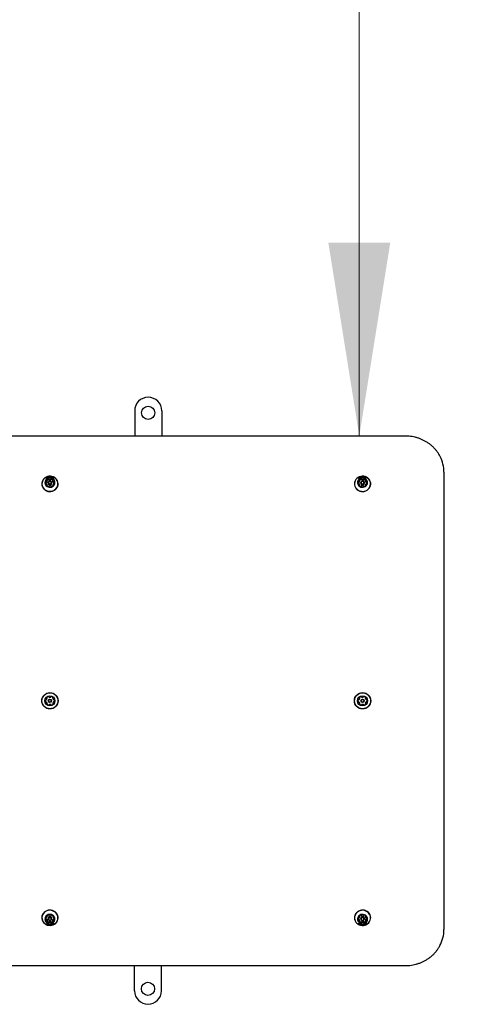
# Model space of a CAD drawing. Units: millimetres. Extents: x 77 to 953, y 61 to 516.
# Drawn here: x 351 to 411, y 257 to 385 of the extents above; entities that cross this region are included whole.
import ezdxf

# ---------------------------------------------------------------- set-up
doc = ezdxf.new("R2010")
doc.units = ezdxf.units.MM
doc.header["$LTSCALE"] = 100
doc.styles.add('SLDTEXTSTYLE0', font='TXT', dxfattribs={"width": 0.75})
doc.dimstyles.new('SLDDIMSTYLE0', dxfattribs={"dimtxt": 15.875, "dimasz": 25, "dimexe": 0, "dimexo": 0.0625, "dimgap": 3.96875, "dimtad": 2, "dimdec": 0, "dimrnd": 1e-09, "dimzin": 12, "dimdsep": 46, "dimtxsty": 'SLDTEXTSTYLE0', "dimsah": 1, "dimcen": 0.09, "dimadec": 0, "dimazin": 3, "dimtfac": 1, "dimtdec": 0, "dimtofl": 0, "dimtmove": 0, "dimatfit": 3, "dimfxl": 0, "dimfrac": 2, "dimtolj": 1, "dimtzin": 12, "dimarcsym": 0})
doc.dimstyles.new('SLDDIMSTYLE2', dxfattribs={"dimtxt": 15.875, "dimasz": 8, "dimexe": 0, "dimexo": 0.0625, "dimgap": 3.96875, "dimtad": 2, "dimdec": 0, "dimrnd": 1e-09, "dimzin": 12, "dimdsep": 46, "dimtxsty": 'SLDTEXTSTYLE0', "dimblk1": 'DOT', "dimblk2": 'DOT', "dimsah": 1, "dimcen": 0.09, "dimse1": 1, "dimse2": 1, "dimadec": 0, "dimazin": 3, "dimtfac": 1, "dimtdec": 0, "dimtofl": 0, "dimtmove": 0, "dimatfit": 3, "dimldrblk": 'DOT', "dimfxl": 0, "dimfrac": 2, "dimtolj": 1, "dimtzin": 12, "dimarcsym": 0})

# ---------------------------------------------------------------- blocks, each defined once
blk = doc.blocks.new('_D')
at = {"color": 7, "linetype": 'Continuous', "lineweight": 18}
for p, q in [((394.66, 330.7), (394.66, 480.57)), ((337.5, 330.7), (374.66, 330.7))]:
    blk.add_line(p, q, dxfattribs=at)
for points in [[(394.66, 480.57), (390.66, 455.57), (398.66, 455.57)], [(394.66, 330.7), (398.66, 355.7), (390.66, 355.7)]]:
    blk.add_solid(points, dxfattribs=at)
at = {"color": 7, "linetype": 'Continuous', "lineweight": 18, "insert": (374.19, 388.04), "char_height": 15.875, "attachment_point": 1, "rotation": 90, "style": 'SLDTEXTSTYLE0'}
blk.add_mtext('150', dxfattribs=at)
blk = doc.blocks.new('_Dot')
at = {"color": 0, "linetype": 'ByBlock', "lineweight": -2}
blk.add_line((-0.5, 0), (-1, 0), dxfattribs=at)
at = {"color": 0, "linetype": 'ByBlock', "const_width": 0.5}
blk.add_lwpolyline([(-0.25, 0, 1), (0.25, 0, 1)], format="xyb", close=True, dxfattribs=at)
blk = doc.blocks.new('_D_4')
at = {"color": 7, "linetype": 'Continuous', "lineweight": 18}
blk.add_line((747.93, 495.71), (258.07, 495.71), dxfattribs=at)
at = {"color": 7, "linetype": 'Continuous', "lineweight": 18, "xscale": 8, "yscale": 8, "rotation": 180.0000000000004}
blk.add_blockref('_Dot', (258.07, 495.71), dxfattribs=at)
at = {"color": 7, "linetype": 'Continuous', "lineweight": 18, "xscale": 8, "yscale": 8}
blk.add_blockref('_Dot', (747.93, 495.71), dxfattribs=at)
at = {"color": 7, "linetype": 'Continuous', "lineweight": 18, "insert": (485.4, 516.17), "char_height": 15.875, "attachment_point": 1, "style": 'SLDTEXTSTYLE0'}
blk.add_mtext('490', dxfattribs=at)

msp = doc.modelspace()

# ---------------------------------------------------------------- linework, layer by layer
at = {"color": 7, "linetype": 'Continuous', "lineweight": 25}
for p, q in [((365.63, 333.96), (365.63, 330.7)), ((369.13, 333.96), (369.13, 330.7)), ((400.6, 330.7), (349.1, 330.7)), ((405.6, 326.03), (405.6, 266.88)), ((354.31, 324.85), (354.31, 325)), ((354.31, 324.85), (354.31, 324.85)), ((355.03, 325.02), (355.03, 324.87)), ((355.03, 324.87), (355.03, 324.87)), ((394.74, 324.88), (394.74, 325.03)), ((395.46, 324.84), (395.46, 324.99)), ((353.62, 324.51), (353.62, 324.51)), ((354.11, 324.63), (354.1, 324.6)), ((354.33, 324.25), (354.33, 324.36)), ((354.46, 324.67), (354.46, 324.54)), ((354.9, 324.54), (354.9, 324.67)), ((355.05, 324.38), (355.05, 324.26)), ((355.74, 324.51), (355.74, 324.51)), ((394.02, 324.51), (394.02, 324.51)), ((394.7, 324.26), (394.7, 324.39)), ((394.86, 324.67), (394.86, 324.54)), ((395.3, 324.54), (395.3, 324.67)), ((395.3, 324.53), (395.3, 324.54)), ((395.42, 324.35), (395.42, 324.24)), ((395.66, 324.6), (395.65, 324.62)), ((396.14, 324.51), (396.14, 324.51)), ((353.62, 268.41), (353.62, 268.4)), ((354.1, 268.31), (354.1, 268.29)), ((354.3, 268.07), (354.3, 267.92)), ((354.34, 268.56), (354.34, 268.67)), ((354.46, 268.38), (354.46, 268.37)), ((354.46, 268.37), (354.46, 268.24)), ((354.9, 268.24), (354.9, 268.37)), ((355.02, 268.03), (355.02, 267.88)), ((355.06, 268.65), (355.06, 268.52)), ((355.74, 268.4), (355.74, 268.41)), ((394.02, 268.41), (394.02, 268.4)), ((394.71, 268.53), (394.71, 268.65)), ((394.73, 267.89), (394.73, 268.04)), ((394.73, 268.04), (394.73, 268.04)), ((394.86, 268.37), (394.86, 268.24)), ((395.3, 268.24), (395.3, 268.37)), ((395.43, 268.66), (395.43, 268.56)), ((395.45, 268.06), (395.45, 267.91)), ((395.45, 268.06), (395.45, 268.06)), ((395.65, 268.28), (395.66, 268.31)), ((396.14, 268.4), (396.14, 268.41)), ((349.1, 262.21), (400.6, 262.21)), ((365.6, 258.96), (365.6, 262.21)), ((369.1, 258.96), (369.1, 262.21))]:
    msp.add_line(p, q, dxfattribs=at)
at = {"color": 7, "linetype": 'Continuous', "lineweight": 25, "flags": 128}
for points in [[(353.62, 324.48), (353.65, 324.3), (353.71, 324.13), (353.8, 323.97), (353.92, 323.82), (354.07, 323.7), (354.24, 323.61), (354.42, 323.55), (354.61, 323.52), (354.81, 323.53), (355, 323.57), (355.18, 323.64), (355.34, 323.74), (355.48, 323.87), (355.59, 324.02), (355.68, 324.18), (355.72, 324.36), (355.74, 324.54), (355.71, 324.73), (355.65, 324.9), (355.56, 325.06), (355.44, 325.2), (355.29, 325.32), (355.12, 325.42), (354.94, 325.48), (354.74, 325.5), (354.55, 325.5), (354.36, 325.46), (354.18, 325.39), (354.02, 325.29), (353.88, 325.16), (353.76, 325.01), (353.68, 324.84), (353.63, 324.67), (353.62, 324.48)], [(353.65, 324.49), (353.67, 324.31), (353.73, 324.14), (353.82, 323.99), (353.94, 323.85), (354.08, 323.73), (354.25, 323.64), (354.43, 323.58), (354.62, 323.56), (354.81, 323.56), (354.99, 323.6), (355.17, 323.67), (355.33, 323.77), (355.46, 323.89), (355.57, 324.04), (355.65, 324.2), (355.7, 324.37), (355.71, 324.55), (355.69, 324.73), (355.63, 324.9), (355.54, 325.06), (355.42, 325.2), (355.28, 325.31), (355.11, 325.4), (354.93, 325.46), (354.74, 325.49), (354.55, 325.48), (354.37, 325.45), (354.19, 325.38), (354.03, 325.28), (353.89, 325.15), (353.78, 325.01), (353.71, 324.84), (353.66, 324.67), (353.65, 324.49)], [(354.03, 324.67), (354.05, 324.53), (354.11, 324.4), (354.19, 324.28), (354.31, 324.19), (354.44, 324.12), (354.59, 324.08), (354.74, 324.08), (354.88, 324.11), (355.02, 324.17), (355.14, 324.26), (355.23, 324.37), (355.3, 324.5), (355.33, 324.64), (355.32, 324.78), (355.28, 324.91), (355.21, 325.04), (355.11, 325.14), (354.99, 325.23), (354.85, 325.28), (354.7, 325.3), (354.55, 325.29), (354.4, 325.24), (354.27, 325.17), (354.17, 325.07), (354.09, 324.94), (354.04, 324.81), (354.03, 324.67)], [(354.46, 324.66), (354.47, 324.74), (354.52, 324.81), (354.59, 324.86), (354.67, 324.88), (354.76, 324.86), (354.83, 324.82), (354.88, 324.76), (354.9, 324.68), (354.88, 324.6), (354.84, 324.53), (354.77, 324.48), (354.69, 324.46), (354.6, 324.48), (354.53, 324.52), (354.48, 324.59), (354.46, 324.66)], [(354.51, 324.68), (354.52, 324.62), (354.56, 324.57), (354.62, 324.54), (354.68, 324.53), (354.75, 324.54), (354.8, 324.58), (354.84, 324.63), (354.85, 324.69), (354.83, 324.75), (354.8, 324.8), (354.74, 324.84), (354.67, 324.85), (354.61, 324.83), (354.56, 324.8), (354.52, 324.74), (354.51, 324.68)], [(396.13, 324.46), (396.13, 324.64), (396.08, 324.82), (396.01, 324.99), (395.9, 325.14), (395.76, 325.27), (395.6, 325.38), (395.42, 325.45), (395.23, 325.5), (395.04, 325.51), (394.84, 325.48), (394.66, 325.42), (394.49, 325.34), (394.34, 325.22), (394.21, 325.08), (394.11, 324.92), (394.05, 324.75), (394.02, 324.57), (394.03, 324.38), (394.07, 324.2), (394.15, 324.04), (394.26, 323.88), (394.4, 323.75), (394.56, 323.65), (394.74, 323.57), (394.93, 323.53), (395.12, 323.52), (395.31, 323.55), (395.5, 323.6), (395.67, 323.69), (395.82, 323.81), (395.95, 323.95), (396.04, 324.11), (396.11, 324.28), (396.13, 324.46)], [(396.11, 324.47), (396.1, 324.65), (396.06, 324.82), (395.98, 324.99), (395.88, 325.14), (395.74, 325.26), (395.59, 325.37), (395.41, 325.44), (395.23, 325.48), (395.04, 325.49), (394.85, 325.47), (394.67, 325.41), (394.5, 325.33), (394.35, 325.21), (394.23, 325.08), (394.14, 324.92), (394.08, 324.75), (394.05, 324.57), (394.06, 324.39), (394.1, 324.22), (394.17, 324.06), (394.28, 323.91), (394.41, 323.78), (394.57, 323.68), (394.74, 323.61), (394.93, 323.56), (395.12, 323.55), (395.31, 323.58), (395.49, 323.63), (395.66, 323.72), (395.8, 323.83), (395.93, 323.97), (396.02, 324.12), (396.08, 324.29), (396.11, 324.47)], [(395.73, 324.66), (395.72, 324.8), (395.67, 324.93), (395.6, 325.05), (395.49, 325.16), (395.37, 325.23), (395.23, 325.28), (395.08, 325.3), (394.93, 325.28), (394.78, 325.23), (394.66, 325.15), (394.56, 325.05), (394.48, 324.93), (394.44, 324.79), (394.43, 324.65), (394.46, 324.51), (394.52, 324.38), (394.61, 324.27), (394.72, 324.18), (394.86, 324.11), (395.01, 324.08), (395.16, 324.08), (395.3, 324.12), (395.44, 324.18), (395.55, 324.27), (395.64, 324.39), (395.7, 324.52), (395.73, 324.66)], [(394.74, 324.88), (394.74, 324.88), (394.74, 324.88)], [(395.3, 324.66), (395.28, 324.58), (395.23, 324.52), (395.15, 324.48), (395.07, 324.46), (394.98, 324.48), (394.92, 324.53), (394.87, 324.6), (394.86, 324.68), (394.88, 324.76), (394.93, 324.82), (395.01, 324.87), (395.09, 324.88), (395.17, 324.86), (395.24, 324.81), (395.29, 324.74), (395.3, 324.66)], [(395.25, 324.68), (395.24, 324.74), (395.21, 324.79), (395.15, 324.83), (395.09, 324.85), (395.02, 324.84), (394.97, 324.81), (394.93, 324.76), (394.91, 324.7), (394.92, 324.63), (394.95, 324.58), (395.01, 324.54), (395.07, 324.53), (395.14, 324.54), (395.19, 324.57), (395.23, 324.62), (395.25, 324.68)], [(355.26, 324.62), (355.26, 324.64), (355.24, 324.66)], [(394.52, 324.67), (394.5, 324.65), (394.5, 324.63)], [(353.62, 268.45), (353.63, 268.27), (353.67, 268.09), (353.75, 267.92), (353.86, 267.77), (354, 267.64), (354.16, 267.53), (354.34, 267.46), (354.53, 267.42), (354.72, 267.41), (354.91, 267.43), (355.1, 267.49), (355.27, 267.57), (355.42, 267.69), (355.55, 267.83), (355.64, 267.99), (355.71, 268.16), (355.73, 268.34), (355.73, 268.53), (355.68, 268.71), (355.61, 268.87), (355.5, 269.03), (355.36, 269.16), (355.2, 269.26), (355.02, 269.34), (354.83, 269.38), (354.64, 269.39), (354.44, 269.36), (354.26, 269.31), (354.09, 269.22), (353.94, 269.1), (353.81, 268.96), (353.71, 268.8), (353.65, 268.63), (353.62, 268.45)], [(353.65, 268.44), (353.66, 268.26), (353.7, 268.09), (353.77, 267.92), (353.88, 267.77), (354.01, 267.65), (354.17, 267.55), (354.34, 267.47), (354.53, 267.43), (354.72, 267.42), (354.91, 267.44), (355.09, 267.5), (355.26, 267.59), (355.4, 267.7), (355.53, 267.84), (355.62, 267.99), (355.68, 268.16), (355.71, 268.34), (355.7, 268.52), (355.66, 268.69), (355.58, 268.85), (355.48, 269), (355.34, 269.13), (355.19, 269.23), (355.01, 269.31), (354.83, 269.35), (354.64, 269.36), (354.45, 269.33), (354.27, 269.28), (354.1, 269.19), (353.95, 269.08), (353.83, 268.94), (353.74, 268.79), (353.68, 268.62), (353.65, 268.44)], [(354.03, 268.26), (354.04, 268.11), (354.08, 267.98), (354.16, 267.86), (354.26, 267.75), (354.39, 267.68), (354.53, 267.63), (354.68, 267.61), (354.83, 267.63), (354.97, 267.68), (355.1, 267.76), (355.2, 267.86), (355.28, 267.98), (355.32, 268.12), (355.33, 268.26), (355.3, 268.4), (355.24, 268.53), (355.15, 268.64), (355.03, 268.73), (354.9, 268.8), (354.75, 268.83), (354.6, 268.83), (354.45, 268.8), (354.32, 268.73), (354.2, 268.64), (354.11, 268.53), (354.06, 268.39), (354.03, 268.26)], [(396.14, 268.43), (396.11, 268.61), (396.05, 268.78), (395.96, 268.95), (395.84, 269.09), (395.69, 269.21), (395.52, 269.3), (395.34, 269.36), (395.14, 269.39), (394.95, 269.38), (394.76, 269.34), (394.58, 269.27), (394.42, 269.17), (394.28, 269.04), (394.16, 268.89), (394.08, 268.73), (394.03, 268.55), (394.02, 268.37), (394.05, 268.18), (394.11, 268.01), (394.2, 267.85), (394.32, 267.71), (394.47, 267.59), (394.64, 267.5), (394.82, 267.43), (395.01, 267.41), (395.21, 267.41), (395.4, 267.45), (395.58, 267.52), (395.74, 267.62), (395.88, 267.75), (395.99, 267.9), (396.08, 268.07), (396.12, 268.25), (396.14, 268.43)], [(396.11, 268.42), (396.09, 268.6), (396.03, 268.77), (395.94, 268.92), (395.82, 269.06), (395.68, 269.18), (395.51, 269.27), (395.33, 269.33), (395.14, 269.36), (394.95, 269.35), (394.77, 269.31), (394.59, 269.24), (394.43, 269.14), (394.29, 269.02), (394.18, 268.87), (394.11, 268.71), (394.06, 268.54), (394.05, 268.36), (394.07, 268.18), (394.13, 268.01), (394.22, 267.85), (394.34, 267.71), (394.48, 267.6), (394.65, 267.51), (394.83, 267.45), (395.02, 267.42), (395.21, 267.43), (395.39, 267.47), (395.57, 267.53), (395.73, 267.63), (395.86, 267.76), (395.97, 267.9), (396.05, 268.07), (396.1, 268.24), (396.11, 268.42)], [(395.73, 268.24), (395.71, 268.38), (395.65, 268.51), (395.56, 268.63), (395.45, 268.72), (395.32, 268.79), (395.17, 268.83), (395.02, 268.83), (394.87, 268.8), (394.74, 268.74), (394.62, 268.65), (394.53, 268.54), (394.46, 268.41), (394.43, 268.27), (394.44, 268.13), (394.48, 268), (394.55, 267.87), (394.65, 267.77), (394.77, 267.69), (394.91, 267.63), (395.06, 267.61), (395.21, 267.63), (395.35, 267.67), (395.48, 267.75), (395.59, 267.85), (395.67, 267.97), (395.72, 268.1), (395.73, 268.24)], [(354.46, 268.25), (354.48, 268.33), (354.53, 268.39), (354.61, 268.43), (354.69, 268.45), (354.77, 268.43), (354.84, 268.38), (354.89, 268.31), (354.9, 268.23), (354.88, 268.15), (354.83, 268.09), (354.75, 268.05), (354.67, 268.03), (354.58, 268.05), (354.52, 268.1), (354.47, 268.17), (354.46, 268.25)], [(354.51, 268.23), (354.52, 268.17), (354.55, 268.12), (354.61, 268.08), (354.67, 268.06), (354.74, 268.07), (354.79, 268.1), (354.83, 268.15), (354.85, 268.21), (354.84, 268.28), (354.81, 268.33), (354.75, 268.37), (354.69, 268.38), (354.62, 268.37), (354.57, 268.34), (354.53, 268.29), (354.51, 268.23)], [(355.02, 268.03), (355.02, 268.03), (355.02, 268.04)], [(355.24, 268.24), (355.25, 268.26), (355.26, 268.28)], [(394.5, 268.29), (394.5, 268.27), (394.51, 268.25)], [(395.3, 268.25), (395.28, 268.17), (395.24, 268.1), (395.17, 268.05), (395.09, 268.03), (395, 268.05), (394.93, 268.09), (394.88, 268.16), (394.86, 268.23), (394.87, 268.31), (394.92, 268.38), (394.99, 268.43), (395.07, 268.45), (395.16, 268.43), (395.23, 268.39), (395.28, 268.33), (395.3, 268.25)], [(395.25, 268.23), (395.23, 268.29), (395.2, 268.34), (395.14, 268.37), (395.07, 268.38), (395.01, 268.37), (394.96, 268.33), (394.92, 268.28), (394.91, 268.22), (394.92, 268.16), (394.96, 268.11), (395.02, 268.07), (395.08, 268.06), (395.15, 268.08), (395.2, 268.11), (395.24, 268.17), (395.25, 268.23)]]:
    msp.add_lwpolyline(points, dxfattribs=at)
at = {"color": 7, "linetype": 'Continuous', "lineweight": 25}
for centre, radius in [((367.38, 333.71), 0.85), ((354.68, 296.46), 1.06), ((354.68, 296.46), 1.03), ((354.68, 296.46), 0.65), ((395.08, 296.46), 1.06), ((395.08, 296.46), 1.03), ((395.08, 296.46), 0.65), ((354.68, 296.46), 0.22), ((354.68, 296.46), 0.17), ((395.08, 296.46), 0.22), ((395.08, 296.46), 0.17), ((367.35, 259.21), 0.85)]:
    msp.add_circle(centre, radius, dxfattribs=at)
for centre, radius, start, end in [((367.38, 333.96), 1.75, 90, 180), ((367.38, 333.96), 1.75, 0, 90), ((401.2, 326.02), 4.4, 0.1034, 27.4538), ((354.31, 324.68), 0.224, 153.6953, 210.0972), ((354.15, 324.75), 0.049, 76.7517, 152.4358), ((354.17, 324.85), 0.0506, 257.4484, 303.2214), ((354.07, 325), 0.233, 302.7963, 357.6757), ((354.07, 324.86), 0.233, 302.7963, 357.6757), ((354.49, 324.94), 0.254, 94.3493, 146.0039), ((354.32, 325.06), 0.0432, 146.656, 229.4884), ((354.26, 325), 0.0438, 358.6596, 49.1289), ((354.5, 324.79), 0.256, 94.4691, 137.2269), ((354.48, 325.15), 0.0481, 19.3102, 95.9786), ((354.48, 325), 0.0481, 19.3102, 95.9786), ((354.57, 325.18), 0.0462, 198.4095, 247.1834), ((354.57, 325.03), 0.0462, 198.4095, 247.1834), ((354.66, 325.38), 0.266, 246.6667, 296.6845), ((354.66, 325.23), 0.266, 246.6667, 296.6845), ((354.76, 325.19), 0.0456, 296.2324, 345.3573), ((354.76, 325.04), 0.0456, 296.2324, 345.3573), ((354.85, 325.16), 0.0476, 87.2199, 164.4201), ((354.85, 325.01), 0.0476, 87.2199, 164.4201), ((354.84, 324.95), 0.257, 37.6017, 88.9376), ((354.84, 324.8), 0.258, 43.7868, 88.8563), ((355.07, 325.02), 0.0435, 134.4681, 185.2328), ((355.26, 325.04), 0.235, 186.1891, 240.6746), ((355.26, 324.89), 0.235, 186.1891, 240.6746), ((355.01, 325.08), 0.0431, 314.2384, 37.1917), ((355.17, 324.88), 0.0508, 240.1767, 285.8511), ((355.2, 324.78), 0.0493, 31.1655, 106.4651), ((355.05, 324.7), 0.224, 333.6953, 30.0971), ((394.71, 324.71), 0.224, 148.5745, 204.9632), ((394.56, 324.8), 0.0495, 72.4012, 147.5763), ((394.59, 324.89), 0.0508, 252.9843, 298.6316), ((394.5, 325.05), 0.236, 298.1062, 352.4595), ((394.5, 324.91), 0.236, 298.1062, 352.4595), ((394.75, 325.09), 0.0431, 141.4605, 224.3919), ((394.92, 324.95), 0.257, 89.9145, 141.1377), ((394.69, 325.03), 0.0434, 353.4085, 44.3033), ((394.92, 324.8), 0.259, 89.9836, 135.7893), ((394.92, 325.16), 0.0475, 14.257, 91.6681), ((394.92, 325.02), 0.0475, 14.257, 91.6681), ((395.01, 325.19), 0.0455, 193.3058, 242.5574), ((395.01, 325.04), 0.0455, 193.3058, 242.5574), ((395.12, 325.38), 0.266, 242.1337, 292.1724), ((395.12, 325.23), 0.266, 242.1337, 292.1724), ((395.2, 325.18), 0.0463, 291.6772, 340.2538), ((395.2, 325.03), 0.0463, 291.6772, 340.2538), ((395.29, 325.15), 0.0483, 82.886, 159.3975), ((395.29, 325), 0.0483, 82.886, 159.3975), ((395.27, 324.94), 0.253, 32.7181, 84.493), ((395.27, 324.79), 0.257, 42.6078, 84.2374), ((395.5, 324.99), 0.044, 129.5668, 180.0132), ((395.69, 324.99), 0.232, 180.9809, 235.9504), ((395.69, 324.84), 0.232, 180.9809, 235.9504), ((395.45, 325.06), 0.0433, 309.257, 31.9836), ((395.59, 324.84), 0.0505, 235.5684, 281.3893), ((395.61, 324.74), 0.0488, 26.2862, 102.1195), ((395.45, 324.67), 0.224, 328.5744, 24.9633), ((354.15, 324.61), 0.049, 76.7517, 152.4358), ((354.16, 324.59), 0.0493, 211.166, 286.4683), ((354.17, 324.7), 0.0506, 257.4484, 303.2214), ((354.18, 324.5), 0.0508, 60.1762, 105.8479), ((354.09, 324.33), 0.235, 6.1891, 60.6745), ((354.35, 324.29), 0.0431, 134.2859, 217.1924), ((354.28, 324.36), 0.0435, 314.4214, 5.232), ((354.51, 324.42), 0.257, 217.6016, 268.9322), ((354.68, 324.55), 0.22, 182.5381, 357.4619), ((354.51, 324.22), 0.0477, 267.2517, 344.4382), ((354.6, 324.19), 0.0456, 116.2892, 165.3588), ((354.7, 323.99), 0.266, 66.6564, 116.6846), ((354.79, 324.2), 0.0461, 18.4231, 67.1832), ((354.88, 324.23), 0.0481, 199.3157, 276.0392), ((354.86, 324.43), 0.254, 274.3493, 326.0039), ((355.28, 324.37), 0.233, 122.8129, 177.6605), ((355.09, 324.38), 0.0438, 178.6288, 229.1758), ((355.04, 324.31), 0.0432, 326.655, 49.4412), ((355.17, 324.73), 0.0508, 240.1767, 285.8511), ((355.19, 324.52), 0.0506, 77.4484, 123.2263), ((355.2, 324.64), 0.0493, 31.1655, 106.4651), ((355.21, 324.62), 0.049, 256.7517, 332.4361), ((394.55, 324.63), 0.0488, 206.2856, 282.1163), ((394.56, 324.65), 0.0495, 72.4012, 147.5763), ((394.57, 324.53), 0.0505, 55.569, 101.3926), ((394.59, 324.74), 0.0508, 252.9843, 298.6316), ((394.47, 324.38), 0.232, 0.9809, 55.9505), ((394.71, 324.32), 0.0433, 129.2099, 211.9825), ((394.89, 324.43), 0.253, 212.7182, 264.4984), ((394.66, 324.39), 0.044, 309.613, 0.0142), ((395.08, 324.55), 0.221, 183.0056, 354.1477), ((394.87, 324.23), 0.0482, 262.8545, 339.3797), ((394.96, 324.2), 0.0463, 111.621, 160.2523), ((395.04, 323.99), 0.266, 62.1441, 112.1723), ((395.14, 324.19), 0.0455, 13.2921, 62.5577), ((395.24, 324.21), 0.0475, 194.2513, 271.6071), ((395.24, 324.42), 0.257, 269.9145, 321.1377), ((395.66, 324.32), 0.236, 118.0898, 172.4746), ((395.47, 324.35), 0.0434, 173.4395, 224.2561), ((395.4, 324.29), 0.0431, 321.4612, 44.4396), ((395.57, 324.48), 0.0508, 72.9843, 118.6268), ((395.59, 324.69), 0.0505, 235.5684, 281.3893), ((395.6, 324.58), 0.0494, 252.4012, 327.576), ((395.61, 324.6), 0.0488, 26.2862, 102.1195), ((354.06, 296.79), 0.252, 304.9591, 358.1143), ((354.33, 296.86), 0.0481, 148.0996, 226.5857), ((354.5, 296.75), 0.252, 94.9752, 148.1053), ((354.26, 296.79), 0.0481, 358.1354, 46.5403), ((354.48, 296.95), 0.0481, 16.5403, 94.9411), ((354.57, 296.98), 0.0481, 196.5271, 244.9752), ((354.66, 297.16), 0.252, 244.9862, 298.1053), ((354.76, 296.98), 0.0481, 298.1051, 346.5403), ((354.85, 296.96), 0.0481, 88.1053, 166.5368), ((354.84, 296.76), 0.252, 34.9753, 88.111), ((355.08, 296.81), 0.0481, 136.5403, 184.9752), ((355.28, 296.83), 0.252, 184.981, 238.1054), ((355.01, 296.87), 0.0481, 316.4949, 34.9809), ((394.46, 296.79), 0.252, 304.9752, 358.0996), ((394.73, 296.86), 0.0481, 148.0996, 226.5403), ((394.9, 296.75), 0.252, 94.9753, 148.1053), ((394.66, 296.79), 0.0481, 358.1054, 46.5857), ((394.88, 296.95), 0.0481, 16.5437, 95.0054), ((394.97, 296.98), 0.0481, 196.5403, 244.9753), ((395.06, 297.16), 0.252, 244.9752, 298.1053), ((395.16, 296.98), 0.0481, 298.1625, 346.5403), ((395.25, 296.96), 0.0481, 88.1394, 166.5534), ((395.24, 296.76), 0.252, 34.9753, 88.1053), ((395.48, 296.81), 0.0481, 136.4949, 184.9753), ((395.68, 296.83), 0.252, 184.981, 238.1053), ((395.41, 296.87), 0.0481, 316.5403, 34.9809), ((354.34, 296.45), 0.252, 154.9752, 208.1054), ((354.15, 296.53), 0.0481, 76.5403, 154.975), ((354.16, 296.35), 0.0481, 208.1056, 286.5437), ((354.17, 296.63), 0.0481, 256.5368, 304.9753), ((354.18, 296.26), 0.0481, 58.0996, 106.5403), ((354.08, 296.09), 0.252, 4.981, 58.1053), ((354.35, 296.04), 0.0481, 136.5403, 214.9809), ((354.28, 296.1), 0.0481, 316.4949, 4.9753), ((354.52, 296.15), 0.252, 214.9753, 268.1053), ((354.51, 295.95), 0.0481, 268.1394, 346.5534), ((354.6, 295.93), 0.0481, 118.1625, 166.5403), ((354.7, 295.75), 0.252, 64.9752, 118.1053), ((354.78, 295.93), 0.0481, 16.5403, 64.9753), ((354.88, 295.96), 0.0481, 196.5437, 275.0054), ((354.86, 296.16), 0.252, 274.9753, 328.1053), ((355.3, 296.12), 0.252, 124.9752, 178.0996), ((355.1, 296.12), 0.0481, 178.1054, 226.5857), ((355.03, 296.05), 0.0481, 328.0996, 46.5403), ((355.17, 296.65), 0.0481, 238.1002, 286.5437), ((355.18, 296.28), 0.0481, 76.5368, 124.9804), ((355.2, 296.56), 0.0481, 28.1051, 106.5403), ((355.21, 296.38), 0.0481, 256.5403, 334.9753), ((355.02, 296.46), 0.252, 334.9752, 28.1053), ((394.74, 296.45), 0.252, 154.9752, 208.1053), ((394.55, 296.53), 0.0481, 76.5403, 154.9753), ((394.56, 296.35), 0.0481, 208.1051, 286.5403), ((394.57, 296.63), 0.0481, 256.5368, 304.9804), ((394.58, 296.26), 0.0481, 58.1002, 106.5437), ((394.48, 296.09), 0.252, 4.981, 58.1054), ((394.75, 296.04), 0.0481, 136.4949, 214.9809), ((394.68, 296.1), 0.0481, 316.5403, 4.9752), ((394.92, 296.15), 0.252, 214.9753, 268.111), ((394.91, 295.95), 0.0481, 268.1053, 346.5368), ((395, 295.93), 0.0481, 118.1051, 166.5403), ((395.1, 295.75), 0.252, 64.9862, 118.1053), ((395.18, 295.93), 0.0481, 16.5271, 64.9752), ((395.28, 295.96), 0.0481, 196.5403, 274.9411), ((395.26, 296.16), 0.252, 274.9752, 328.1053), ((395.7, 296.12), 0.252, 124.9591, 178.1143), ((395.5, 296.12), 0.0481, 178.1354, 226.5403), ((395.43, 296.05), 0.0481, 328.0996, 46.5857), ((395.57, 296.65), 0.0481, 238.0996, 286.5403), ((395.58, 296.28), 0.0481, 76.5368, 124.9753), ((395.6, 296.56), 0.0481, 28.1056, 106.5437), ((395.61, 296.38), 0.0481, 256.5403, 334.975), ((395.42, 296.46), 0.252, 334.9752, 28.1054), ((354.52, 268.49), 0.257, 89.9145, 141.1377), ((354.52, 268.7), 0.0475, 14.2513, 91.6071), ((354.61, 268.72), 0.0455, 193.2921, 242.5577), ((354.89, 268.68), 0.0482, 82.8545, 159.3797), ((354.87, 268.48), 0.253, 32.7182, 84.4984), ((394.89, 268.48), 0.254, 94.3493, 146.0039), ((394.88, 268.68), 0.0481, 19.3157, 96.0392), ((394.97, 268.72), 0.0461, 198.4231, 247.1832), ((395.16, 268.72), 0.0456, 296.2892, 345.3588), ((395.25, 268.7), 0.0477, 87.2517, 164.4382), ((395.24, 268.49), 0.257, 37.6016, 88.9322), ((354.31, 268.24), 0.224, 148.5744, 204.9633), ((354.15, 268.32), 0.0488, 206.2862, 282.1195), ((354.15, 268.17), 0.0488, 206.2862, 282.1195), ((354.16, 268.33), 0.0494, 72.4012, 147.576), ((354.17, 268.22), 0.0505, 55.5684, 101.3893), ((354.17, 268.07), 0.0505, 55.5684, 101.3893), ((354.19, 268.43), 0.0508, 252.9843, 298.6268), ((354.07, 268.07), 0.232, 0.9809, 55.9504), ((354.07, 267.92), 0.232, 0.9809, 55.9504), ((354.1, 268.59), 0.236, 298.0898, 352.4746), ((354.31, 267.86), 0.0433, 129.257, 211.9836), ((354.49, 267.97), 0.253, 212.7181, 264.493), ((354.26, 267.92), 0.044, 309.5668, 0.0132), ((354.49, 268.12), 0.257, 222.6078, 264.2374), ((354.35, 268.62), 0.0431, 141.4612, 224.4396), ((354.29, 268.56), 0.0434, 353.4395, 44.2561), ((354.68, 268.36), 0.221, 3.0056, 174.1477), ((354.47, 267.91), 0.0483, 262.886, 339.3975), ((354.47, 267.77), 0.0483, 262.886, 339.3975), ((354.56, 267.88), 0.0463, 111.6772, 160.2538), ((354.56, 267.73), 0.0463, 111.6772, 160.2538), ((354.64, 267.68), 0.266, 62.1337, 112.1724), ((354.64, 267.53), 0.266, 62.1337, 112.1724), ((354.72, 268.92), 0.266, 242.1441, 292.1723), ((354.74, 267.87), 0.0455, 13.3058, 62.5574), ((354.74, 267.72), 0.0455, 13.3058, 62.5574), ((354.84, 267.9), 0.0475, 194.257, 271.6681), ((354.84, 267.75), 0.0475, 194.257, 271.6681), ((354.8, 268.71), 0.0463, 291.621, 340.2523), ((354.84, 268.11), 0.259, 269.9836, 315.7893), ((354.84, 267.96), 0.257, 269.9145, 321.1377), ((355.26, 268), 0.236, 118.1062, 172.4595), ((355.26, 267.86), 0.236, 118.1062, 172.4595), ((355.07, 267.88), 0.0434, 173.4085, 224.3033), ((355, 267.82), 0.0431, 321.4605, 44.3919), ((355.1, 268.52), 0.044, 129.613, 180.0142), ((355.29, 268.53), 0.232, 180.9809, 235.9505), ((355.05, 268.59), 0.0433, 309.2099, 31.9825), ((355.17, 268.17), 0.0508, 72.9843, 118.6316), ((355.17, 268.02), 0.0508, 72.9843, 118.6316), ((355.19, 268.38), 0.0505, 235.569, 281.3926), ((355.2, 268.26), 0.0495, 252.4012, 327.5763), ((355.2, 268.12), 0.0495, 252.4012, 327.5763), ((355.21, 268.28), 0.0488, 26.2856, 102.1163), ((355.05, 268.21), 0.224, 328.5745, 24.9632), ((394.71, 268.21), 0.224, 153.6953, 210.0971), ((394.55, 268.29), 0.049, 76.7517, 152.4361), ((394.56, 268.27), 0.0493, 211.1655, 286.4651), ((394.56, 268.13), 0.0493, 211.1655, 286.4651), ((394.57, 268.39), 0.0506, 257.4484, 303.2263), ((394.58, 268.18), 0.0508, 60.1767, 105.8511), ((394.58, 268.03), 0.0508, 60.1767, 105.8511), ((394.47, 268.54), 0.233, 302.8129, 357.6605), ((394.49, 268.02), 0.235, 6.1891, 60.6746), ((394.49, 267.87), 0.235, 6.1891, 60.6746), ((394.72, 268.6), 0.0432, 146.655, 229.4412), ((394.66, 268.53), 0.0438, 358.6288, 49.1758), ((394.75, 267.83), 0.0431, 134.2384, 217.1917), ((394.68, 267.89), 0.0435, 314.4681, 5.2328), ((394.91, 267.96), 0.257, 217.6017, 268.9376), ((394.91, 268.11), 0.258, 223.7868, 268.8563), ((395.08, 268.36), 0.22, 2.5381, 177.4619), ((394.91, 267.9), 0.0476, 267.2199, 344.4201), ((394.91, 267.75), 0.0476, 267.2199, 344.4201), ((395.06, 268.92), 0.266, 246.6564, 296.6846), ((395, 267.87), 0.0456, 116.2324, 165.3573), ((395, 267.73), 0.0456, 116.2324, 165.3573), ((395.1, 267.68), 0.266, 66.6667, 116.6845), ((395.1, 267.53), 0.266, 66.6667, 116.6845), ((395.19, 267.88), 0.0462, 18.4095, 67.1834), ((395.19, 267.73), 0.0462, 18.4095, 67.1834), ((395.28, 267.91), 0.0481, 199.3102, 275.9786), ((395.28, 267.76), 0.0481, 199.3102, 275.9786), ((395.26, 268.12), 0.256, 274.4691, 317.2269), ((395.26, 267.97), 0.254, 274.3493, 326.0039), ((395.47, 268.56), 0.0435, 134.4214, 185.232), ((395.66, 268.58), 0.235, 186.1891, 240.6745), ((395.41, 268.62), 0.0431, 314.2859, 37.1924), ((395.68, 268.05), 0.233, 122.7963, 177.6757), ((395.68, 267.91), 0.233, 122.7963, 177.6757), ((395.49, 267.91), 0.0438, 178.6596, 229.1289), ((395.44, 267.85), 0.0432, 326.656, 49.4884), ((395.57, 268.42), 0.0508, 240.1762, 285.8479), ((395.59, 268.21), 0.0506, 77.4484, 123.2214), ((395.59, 268.06), 0.0506, 77.4484, 123.2214), ((395.6, 268.32), 0.0493, 31.166, 106.4683), ((395.61, 268.3), 0.049, 256.7517, 332.4358), ((395.61, 268.16), 0.049, 256.7517, 332.4358), ((395.45, 268.23), 0.224, 333.6953, 30.0972), ((401.2, 266.89), 4.4, 331.5979, 359.8912), ((367.35, 258.96), 1.75, 180, 270), ((367.35, 258.96), 1.75, 270, 0)]:
    msp.add_arc(centre, radius, start, end, dxfattribs=at)
for points, knots in [([(405.1, 328.06), (405.05, 328.16), (404.94, 328.37), (404.74, 328.67), (404.5, 328.97), (404.24, 329.25), (403.95, 329.51), (403.65, 329.74), (403.32, 329.96), (402.98, 330.15), (402.62, 330.31), (402.25, 330.45), (401.87, 330.55), (401.48, 330.63), (401.09, 330.68), (400.8, 330.7), (400.64, 330.7), (400.6, 330.7)], [0, 0, 0, 0, 0.062015, 0.132876, 0.20376, 0.274668, 0.345601, 0.416556, 0.487533, 0.558529, 0.629544, 0.700574, 0.771618, 0.842673, 0.913737, 0.981083, 1, 1, 1, 1]), ([(355.22, 325.24), (355.21, 325.25), (355.15, 325.29), (355.03, 325.35), (354.86, 325.4), (354.69, 325.41), (354.51, 325.4), (354.34, 325.35), (354.21, 325.3), (354.15, 325.25), (354.13, 325.23)], [0, 0, 0, 0, 0.044079, 0.191167, 0.338934, 0.487716, 0.637734, 0.789038, 0.941482, 1, 1, 1, 1]), ([(395.58, 325.27), (395.53, 325.29), (395.44, 325.35), (395.28, 325.39), (395.11, 325.41), (394.93, 325.4), (394.76, 325.36), (394.62, 325.3), (394.55, 325.25), (394.53, 325.23)], [0, 0, 0, 0, 0.131196, 0.286426, 0.442688, 0.60023, 0.759129, 0.919253, 1, 1, 1, 1]), ([(354.18, 267.64), (354.23, 267.62), (354.32, 267.56), (354.48, 267.52), (354.65, 267.5), (354.82, 267.51), (355, 267.55), (355.13, 267.61), (355.21, 267.66), (355.23, 267.68)], [0, 0, 0, 0, 0.131196, 0.286426, 0.442688, 0.60023, 0.759129, 0.919253, 1, 1, 1, 1]), ([(394.53, 267.67), (394.55, 267.66), (394.61, 267.62), (394.73, 267.56), (394.9, 267.51), (395.07, 267.5), (395.24, 267.51), (395.41, 267.56), (395.55, 267.61), (395.61, 267.66), (395.63, 267.68)], [0, 0, 0, 0, 0.044079, 0.191167, 0.338934, 0.487716, 0.637734, 0.789038, 0.941482, 1, 1, 1, 1]), ([(400.6, 262.21), (400.67, 262.21), (400.88, 262.21), (401.21, 262.24), (401.61, 262.3), (401.99, 262.39), (402.37, 262.51), (402.74, 262.65), (403.09, 262.82), (403.43, 263.02), (403.75, 263.24), (404.05, 263.49), (404.33, 263.75), (404.58, 264.04), (404.81, 264.34), (404.97, 264.59), (405.05, 264.74), (405.07, 264.78)], [0, 0, 0, 0, 0.038535, 0.110606, 0.182691, 0.254775, 0.326856, 0.398931, 0.470998, 0.543054, 0.615096, 0.687121, 0.759127, 0.831112, 0.903072, 0.975008, 1, 1, 1, 1])]:
    msp.add_open_spline(points, degree=3, knots=knots, dxfattribs=at)

# ---------------------------------------------------------------- dimensions: what is measured, and where the dimension line sits
at = {"color": 7, "linetype": 'Continuous', "lineweight": 18}
dim = msp.add_linear_dim(base=(747.93, 495.71), p1=(258.07, 328.98), p2=(747.93, 329.14), dimstyle='SLDDIMSTYLE2', dxfattribs=at)
dim.commit()
dim.dimension.update_dxf_attribs({"geometry": '_D_4', "text_midpoint": (503, 495.71), "dimtype": 160})
dim = msp.add_linear_dim(base=(394.66, 480.57), p1=(400.6, 330.7), p2=(258.04, 480.57), angle=90, dimstyle='SLDDIMSTYLE0', dxfattribs=at)
dim.commit()
dim.dimension.update_dxf_attribs({"geometry": '_D', "text_midpoint": (394.66, 405.64), "dimtype": 160})

doc.saveas('drawing.dxf')
